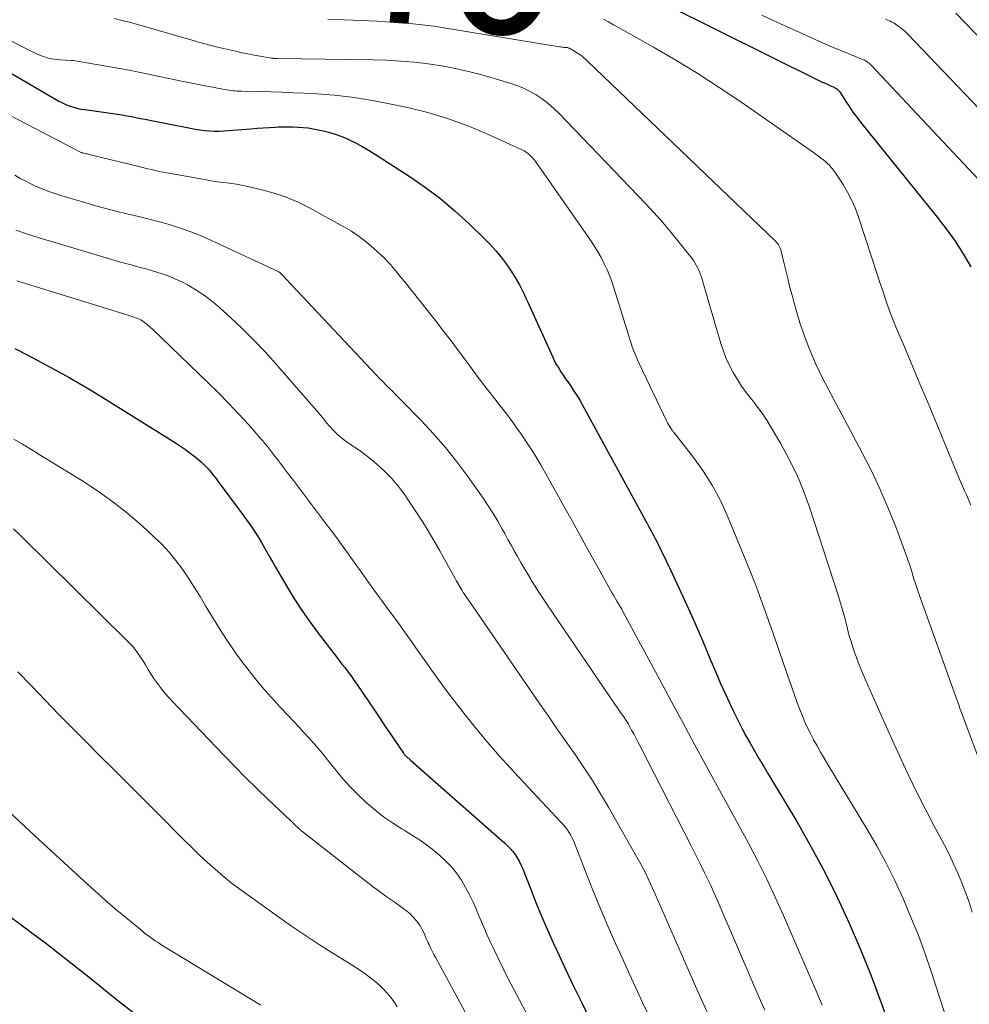
# Model space of a CAD drawing. Units: feet. Extents: x 1939994 to 1945005, y 520000 to 525000.
# Drawn here: x 1941357 to 1941475, y 520343 to 520465 of the extents above; entities that cross this region are included whole.
import ezdxf
from ezdxf.enums import TextEntityAlignment as Align

# ---------------------------------------------------------------- set-up
doc = ezdxf.new("R2010")
doc.units = ezdxf.units.FT
doc.header["$LTSCALE"] = 100
doc.header["$MEASUREMENT"] = 0
for name, color, linetype, lineweight in [('CONTOUR INDEX', 32, 'Continuous', 25), ('CONTOUR INDEX LABEL', 7, 'Continuous', 15), ('CONTOUR INTERMEDIATE', 40, 'Continuous', 15)]:
    doc.layers.add(name, color=color, linetype=linetype, lineweight=lineweight)
doc.styles.add('slant', font='romans.shx', dxfattribs={"oblique": 14.999978})

msp = doc.modelspace()

# ---------------------------------------------------------------- linework, layer by layer
at = {"layer": 'CONTOUR INDEX', "flags": 128}
for points, elevation in [([(1941437.32, 520467.03), (1941456.36, 520457.6), (1941456.69, 520457.44), (1941457.03, 520457.28), (1941457.36, 520457.13), (1941457.7, 520456.98), (1941458.14, 520456.8), (1941458.25, 520456.74), (1941458.37, 520456.67), (1941458.48, 520456.6), (1941458.58, 520456.51), (1941458.67, 520456.42), (1941458.76, 520456.32), (1941458.84, 520456.22), (1941458.92, 520456.11), (1941459.61, 520455.02), (1941460.04, 520454.37), (1941460.48, 520453.73), (1941460.95, 520453.1), (1941461.43, 520452.49), (1941470.9, 520440.74), (1941472.03, 520439.27), (1941473.11, 520437.76), (1941474.11, 520436.19), (1941475.07, 520434.6)], 840), ([(1941348.05, 520463.37), (1941362.26, 520455.09), (1941362.63, 520454.89), (1941363.01, 520454.7), (1941363.4, 520454.54), (1941363.79, 520454.4), (1941364.2, 520454.28), (1941364.61, 520454.18), (1941365.02, 520454.09), (1941365.44, 520454.03), (1941368.93, 520453.55), (1941369.5, 520453.46), (1941370.07, 520453.37), (1941370.65, 520453.27), (1941371.22, 520453.17), (1941371.78, 520453.05), (1941372.35, 520452.94), (1941372.92, 520452.83), (1941373.49, 520452.72), (1941378.53, 520451.72), (1941379.12, 520451.62), (1941379.7, 520451.53), (1941380.29, 520451.46), (1941380.88, 520451.41), (1941381.47, 520451.38), (1941382.06, 520451.37), (1941382.66, 520451.39), (1941383.25, 520451.43), (1941385.99, 520451.67), (1941386.76, 520451.73), (1941387.53, 520451.79), (1941388.3, 520451.83), (1941389.07, 520451.87), (1941389.37, 520451.89), (1941389.99, 520451.91), (1941390.61, 520451.91), (1941391.23, 520451.9), (1941391.85, 520451.87), (1941392.47, 520451.83), (1941393.09, 520451.76), (1941393.7, 520451.66), (1941394.31, 520451.54), (1941394.77, 520451.44), (1941395.6, 520451.23), (1941396.43, 520450.98), (1941397.23, 520450.69), (1941398.02, 520450.36), (1941398.07, 520450.34), (1941398.86, 520449.96), (1941399.65, 520449.55), (1941400.41, 520449.11), (1941401.17, 520448.64), (1941405.69, 520445.71), (1941407.61, 520444.38), (1941409.48, 520442.98), (1941411.27, 520441.47)], 860), ([(1941411.27, 520441.47), (1941413, 520439.89), (1941414.9, 520438.06), (1941415.62, 520437.33), (1941416.3, 520436.57), (1941416.95, 520435.77), (1941417.56, 520434.95), (1941418.1, 520434.18), (1941418.41, 520433.72), (1941418.71, 520433.25), (1941418.99, 520432.77), (1941419.25, 520432.28), (1941419.51, 520431.78), (1941419.75, 520431.29), (1941419.99, 520430.78), (1941420.23, 520430.28), (1941423.35, 520423.39), (1941423.57, 520422.93), (1941423.81, 520422.48), (1941424.08, 520422.03), (1941424.35, 520421.6), (1941424.64, 520421.17), (1941424.93, 520420.74), (1941425.23, 520420.32), (1941425.52, 520419.9), (1941425.66, 520419.7), (1941426.01, 520419.18), (1941426.36, 520418.64), (1941426.68, 520418.1), (1941426.99, 520417.55), (1941434.87, 520403.12), (1941435.04, 520402.82), (1941435.2, 520402.51), (1941435.37, 520402.21), (1941435.53, 520401.91), (1941435.69, 520401.6), (1941435.85, 520401.3), (1941436.01, 520400.99), (1941436.16, 520400.68), (1941437.94, 520397.02), (1941438.95, 520394.88), (1941439.95, 520392.72), (1941440.91, 520390.54), (1941441.85, 520388.36), (1941442.9, 520385.83), (1941443.5, 520384.43), (1941444.11, 520383.04), (1941444.74, 520381.65), (1941445.38, 520380.27), (1941445.75, 520379.48), (1941446.23, 520378.5), (1941446.72, 520377.54), (1941447.23, 520376.59), (1941447.76, 520375.65), (1941448.3, 520374.71), (1941448.85, 520373.78), (1941449.4, 520372.85), (1941449.96, 520371.92), (1941453.52, 520365.96), (1941455.28, 520362.89), (1941456.97, 520359.78), (1941458.53, 520356.61), (1941460.02, 520353.41), (1941461.41, 520350.15), (1941462.74, 520346.87), (1941463.98, 520343.56), (1941465.15, 520340.22)], 860), ([(1941356.78, 520424.5), (1941358.47, 520423.6), (1941362.23, 520421.59), (1941363.52, 520420.88), (1941364.8, 520420.15), (1941366.08, 520419.4), (1941367.34, 520418.63), (1941376.66, 520412.83), (1941377.29, 520412.42), (1941377.91, 520411.99), (1941378.5, 520411.55), (1941379.09, 520411.08), (1941379.57, 520410.69), (1941379.9, 520410.4), (1941380.22, 520410.1), (1941380.52, 520409.79), (1941380.82, 520409.46), (1941381.1, 520409.13), (1941381.38, 520408.79), (1941381.65, 520408.44), (1941381.91, 520408.09), (1941384.79, 520404.21), (1941385.12, 520403.76), (1941385.45, 520403.3), (1941385.78, 520402.84), (1941386.1, 520402.38), (1941386.41, 520401.92), (1941386.72, 520401.44), (1941387.01, 520400.96), (1941387.3, 520400.48), (1941387.51, 520400.12), (1941387.89, 520399.45), (1941388.28, 520398.78), (1941388.66, 520398.11), (1941389.05, 520397.44), (1941390.15, 520395.52), (1941391.12, 520393.91), (1941392.13, 520392.34), (1941393.2, 520390.8), (1941394.32, 520389.29), (1941396.72, 520386.16), (1941397.02, 520385.78), (1941397.31, 520385.39), (1941397.61, 520385.01), (1941397.9, 520384.63), (1941398.19, 520384.25), (1941398.48, 520383.87), (1941398.75, 520383.47), (1941399.03, 520383.08), (1941401.44, 520379.49), (1941402.03, 520378.62), (1941402.62, 520377.74), (1941403.21, 520376.87), (1941403.8, 520376), (1941404.88, 520374.41), (1941404.94, 520374.33), (1941404.99, 520374.25), (1941405.06, 520374.18), (1941405.12, 520374.12), (1941405.19, 520374.05), (1941405.26, 520373.99), (1941405.34, 520373.93), (1941405.41, 520373.87), (1941405.43, 520373.85), (1941405.52, 520373.79), (1941405.6, 520373.72), (1941405.68, 520373.65), (1941405.76, 520373.58), (1941417.41, 520363.31), (1941417.76, 520362.98), (1941418.09, 520362.64), (1941418.4, 520362.27), (1941418.69, 520361.88), (1941418.95, 520361.48), (1941419.2, 520361.06), (1941419.41, 520360.63), (1941419.6, 520360.19), (1941420.58, 520357.67), (1941421.26, 520355.96), (1941421.95, 520354.26), (1941422.68, 520352.58), (1941423.43, 520350.9), (1941423.87, 520349.95), (1941424.86, 520347.8), (1941425.88, 520345.67), (1941426.92, 520343.56), (1941427.99, 520341.45)], 880), ([(1941349.03, 520359.56), (1941359.25, 520351.96), (1941360.42, 520351.08), (1941361.58, 520350.19), (1941362.74, 520349.29), (1941363.89, 520348.38), (1941365.04, 520347.46), (1941366.18, 520346.55), (1941367.33, 520345.63), (1941368.47, 520344.71), (1941369.72, 520343.72), (1941371.5, 520342.33)], 900)]:
    msp.add_lwpolyline(points, dxfattribs=dict(at, elevation=elevation))
at = {"layer": 'CONTOUR INTERMEDIATE', "flags": 128}
for points, elevation in [([(1941369.13, 520465.28), (1941370.06, 520465.07), (1941370.98, 520464.83), (1941378.85, 520462.57), (1941379.97, 520462.25), (1941381.09, 520461.95), (1941382.22, 520461.67), (1941383.35, 520461.41), (1941384.11, 520461.24), (1941384.87, 520461.07), (1941385.63, 520460.91), (1941386.39, 520460.77), (1941387.16, 520460.63), (1941388.51, 520460.4), (1941388.6, 520460.39), (1941388.69, 520460.38), (1941388.78, 520460.37), (1941388.88, 520460.36), (1941388.97, 520460.36), (1941389.06, 520460.35), (1941389.15, 520460.35), (1941389.24, 520460.35), (1941401.11, 520460.18), (1941402.82, 520460.13), (1941404.52, 520460.04), (1941406.22, 520459.89), (1941407.92, 520459.7), (1941409.61, 520459.44), (1941411.28, 520459.13), (1941412.94, 520458.75), (1941414.59, 520458.32), (1941417.91, 520457.36), (1941418.79, 520457.07), (1941419.65, 520456.73), (1941420.48, 520456.32), (1941421.29, 520455.86), (1941422.05, 520455.35), (1941422.79, 520454.79), (1941423.49, 520454.18), (1941424.15, 520453.54), (1941434.81, 520442.41), (1941435.89, 520441.24), (1941436.95, 520440.05), (1941437.98, 520438.84), (1941438.99, 520437.6), (1941440.53, 520435.65), (1941440.74, 520435.37), (1941440.93, 520435.09), (1941441.1, 520434.79), (1941441.27, 520434.48), (1941441.41, 520434.17), (1941441.54, 520433.85), (1941441.66, 520433.52), (1941441.77, 520433.19), (1941442.07, 520432.16), (1941442.32, 520431.31), (1941442.57, 520430.46), (1941442.82, 520429.61), (1941443.07, 520428.76), (1941444.15, 520425.1), (1941444.46, 520424.17), (1941444.81, 520423.26), (1941445.22, 520422.37), (1941445.67, 520421.5), (1941446.18, 520420.66), (1941446.71, 520419.84), (1941447.28, 520419.04), (1941447.88, 520418.27), (1941447.97, 520418.16), (1941448.61, 520417.33), (1941449.23, 520416.48), (1941449.81, 520415.6), (1941450.37, 520414.71), (1941451.52, 520412.76), (1941452.56, 520410.85), (1941453.52, 520408.9), (1941454.35, 520406.89), (1941455.09, 520404.84), (1941458.55, 520394.23), (1941458.86, 520393.26), (1941459.15, 520392.29), (1941459.42, 520391.31), (1941459.67, 520390.33), (1941459.8, 520389.81), (1941459.99, 520389.08), (1941460.2, 520388.37), (1941460.42, 520387.65), (1941460.66, 520386.94), (1941460.91, 520386.24), (1941461.17, 520385.54), (1941461.45, 520384.85), (1941461.74, 520384.16), (1941462.6, 520382.19), (1941463.34, 520380.52), (1941464.08, 520378.85), (1941464.83, 520377.19), (1941465.59, 520375.53), (1941467, 520372.47), (1941467.84, 520370.69), (1941468.71, 520368.91), (1941469.62, 520367.16), (1941470.54, 520365.41), (1941471.2, 520364.2), (1941471.8, 520363.06), (1941472.38, 520361.92), (1941472.93, 520360.75), (1941473.46, 520359.58), (1941473.95, 520358.4), (1941474.42, 520357.2), (1941474.84, 520355.99), (1941475.23, 520354.76)], 852), ([(1941449.22, 520465.71), (1941451.5, 520464.63), (1941453.81, 520463.59), (1941456.72, 520462.3), (1941457.58, 520461.93), (1941458.44, 520461.56), (1941459.31, 520461.2), (1941460.17, 520460.85), (1941461.59, 520460.27), (1941461.75, 520460.2), (1941461.9, 520460.13), (1941462.05, 520460.05), (1941462.2, 520459.96), (1941462.34, 520459.86), (1941462.47, 520459.76), (1941462.6, 520459.65), (1941462.72, 520459.53), (1941488.77, 520431.8)], 836), ([(1941473.19, 520465.94), (1941484.78, 520453.94)], 828), ([(1941395.53, 520465.19), (1941397.58, 520465.14), (1941399.63, 520465.07), (1941401.68, 520464.95), (1941403.73, 520464.81), (1941406.02, 520464.63), (1941406.92, 520464.55), (1941407.82, 520464.45), (1941408.72, 520464.33), (1941409.62, 520464.2), (1941424.17, 520461.81), (1941424.32, 520461.79), (1941424.47, 520461.77), (1941424.61, 520461.75), (1941424.76, 520461.73), (1941425.06, 520461.7), (1941425.15, 520461.69), (1941425.35, 520461.62), (1941425.38, 520461.61), (1941425.4, 520461.6), (1941425.42, 520461.59), (1941425.44, 520461.58), (1941425.53, 520461.54), (1941425.55, 520461.53), (1941425.57, 520461.51), (1941425.59, 520461.5), (1941425.62, 520461.49), (1941425.96, 520461.29), (1941426.15, 520461.18), (1941426.34, 520461.06), (1941426.53, 520460.94), (1941426.71, 520460.81), (1941426.8, 520460.75), (1941427.02, 520460.58), (1941427.24, 520460.4), (1941427.45, 520460.22), (1941427.65, 520460.03), (1941450.85, 520437.79), (1941450.98, 520437.66), (1941451.11, 520437.52), (1941451.22, 520437.37), (1941451.32, 520437.21), (1941451.41, 520437.05), (1941451.49, 520436.88), (1941451.55, 520436.7), (1941451.6, 520436.52), (1941451.97, 520434.94), (1941452.21, 520433.97), (1941452.45, 520432.99), (1941452.69, 520432.02), (1941452.94, 520431.06), (1941453.16, 520430.25), (1941453.52, 520428.95), (1941453.92, 520427.67), (1941454.35, 520426.39), (1941454.82, 520425.13), (1941455.03, 520424.59), (1941455.43, 520423.61), (1941455.85, 520422.64), (1941456.3, 520421.69), (1941456.77, 520420.74), (1941457.26, 520419.81), (1941457.75, 520418.87), (1941458.24, 520417.94), (1941458.74, 520417.01), (1941461.64, 520411.57), (1941462.78, 520409.33), (1941463.86, 520407.06), (1941464.84, 520404.75), (1941465.77, 520402.41), (1941467.13, 520398.73), (1941467.32, 520398.21), (1941467.5, 520397.68), (1941467.67, 520397.15), (1941467.83, 520396.62), (1941467.99, 520396.09), (1941468.16, 520395.55), (1941468.34, 520395.03), (1941468.52, 520394.5), (1941473.2, 520381.38), (1941473.28, 520381.16), (1941473.36, 520380.95), (1941473.44, 520380.73), (1941473.52, 520380.52), (1941473.6, 520380.3), (1941473.68, 520380.09), (1941473.76, 520379.88), (1941473.84, 520379.66), (1941479.65, 520364.11)], 848), ([(1941429.63, 520465.2), (1941430.25, 520464.87), (1941430.86, 520464.53), (1941431.47, 520464.19), (1941435.81, 520461.75), (1941438.56, 520460.15), (1941441.28, 520458.49), (1941443.95, 520456.76), (1941446.59, 520454.98), (1941455.49, 520448.8), (1941455.67, 520448.67), (1941455.86, 520448.53), (1941456.04, 520448.39), (1941456.22, 520448.25), (1941456.55, 520447.99), (1941456.56, 520447.98), (1941456.58, 520447.97), (1941456.6, 520447.95), (1941456.62, 520447.94), (1941456.7, 520447.89), (1941456.72, 520447.88), (1941456.74, 520447.87), (1941456.76, 520447.86), (1941456.78, 520447.84), (1941457.24, 520447.46), (1941457.39, 520447.33), (1941457.53, 520447.19), (1941457.67, 520447.04), (1941457.8, 520446.88), (1941457.93, 520446.72), (1941458.05, 520446.56), (1941458.17, 520446.4), (1941458.28, 520446.23), (1941459.25, 520444.75), (1941459.8, 520443.82), (1941460.31, 520442.87), (1941460.74, 520441.88), (1941461.12, 520440.86), (1941463.56, 520433.41), (1941463.86, 520432.51), (1941464.16, 520431.61), (1941464.47, 520430.72), (1941464.77, 520429.82), (1941465.09, 520428.94), (1941465.43, 520428.05), (1941465.78, 520427.17), (1941466.14, 520426.3), (1941466.84, 520424.67), (1941467.56, 520422.98), (1941468.27, 520421.29), (1941468.98, 520419.6), (1941469.69, 520417.91), (1941473.54, 520408.62), (1941473.79, 520408.04), (1941474.04, 520407.45), (1941474.3, 520406.86), (1941474.56, 520406.28), (1941474.64, 520406.1), (1941474.86, 520405.6), (1941475.08, 520405.11)], 844), ([(1941464.49, 520465.21), (1941464.77, 520465.11), (1941465.04, 520464.99), (1941465.3, 520464.86), (1941465.56, 520464.71), (1941465.75, 520464.59), (1941465.9, 520464.49), (1941466.05, 520464.39), (1941466.21, 520464.28), (1941466.36, 520464.17), (1941466.43, 520464.11), (1941466.54, 520464.03), (1941466.65, 520463.94), (1941466.75, 520463.85), (1941466.85, 520463.76), (1941466.95, 520463.67), (1941467.05, 520463.57), (1941467.15, 520463.47), (1941467.25, 520463.37), (1941487.61, 520442.08)], 832), ([(1941355.21, 520463.08), (1941359.57, 520460.9), (1941360.23, 520460.62), (1941360.92, 520460.39), (1941361.62, 520460.25), (1941362.35, 520460.17), (1941363.77, 520460.09), (1941363.79, 520460.09), (1941363.81, 520460.09), (1941363.83, 520460.09), (1941363.85, 520460.09), (1941363.94, 520460.1), (1941363.96, 520460.1), (1941363.98, 520460.1), (1941364, 520460.1), (1941364.02, 520460.1), (1941368.6, 520459.33), (1941369.78, 520459.12), (1941370.96, 520458.9), (1941372.14, 520458.67), (1941373.32, 520458.42), (1941374.49, 520458.16), (1941375.66, 520457.92), (1941376.84, 520457.67), (1941378.02, 520457.44), (1941382.75, 520456.51), (1941383.01, 520456.47), (1941383.27, 520456.43), (1941383.53, 520456.39), (1941383.79, 520456.36), (1941384.06, 520456.34), (1941384.32, 520456.32), (1941384.58, 520456.3), (1941384.85, 520456.3), (1941387.07, 520456.25), (1941388.45, 520456.22), (1941389.83, 520456.17), (1941391.2, 520456.12), (1941392.58, 520456.05), (1941394.16, 520455.97), (1941396.32, 520455.8), (1941398.47, 520455.57), (1941400.61, 520455.23), (1941402.74, 520454.83), (1941405.38, 520454.27), (1941407.87, 520453.65), (1941410.34, 520452.93), (1941412.75, 520452.05), (1941415.12, 520451.07), (1941419.45, 520449.11), (1941419.63, 520449.02), (1941419.81, 520448.92), (1941419.99, 520448.81), (1941420.16, 520448.69), (1941420.24, 520448.62), (1941420.36, 520448.53), (1941420.48, 520448.42), (1941420.59, 520448.32), (1941420.7, 520448.2), (1941420.78, 520448.12), (1941420.93, 520447.96), (1941421.07, 520447.79), (1941421.2, 520447.62), (1941421.33, 520447.45), (1941428, 520437.87), (1941428.47, 520437.17), (1941428.91, 520436.45), (1941429.32, 520435.72), (1941429.71, 520434.97), (1941430.06, 520434.2), (1941430.39, 520433.43), (1941430.68, 520432.64), (1941430.95, 520431.84), (1941432.7, 520426.16), (1941432.84, 520425.71), (1941432.99, 520425.26), (1941433.14, 520424.81), (1941433.3, 520424.37), (1941433.47, 520423.93), (1941433.65, 520423.5), (1941433.84, 520423.06), (1941434.04, 520422.64), (1941437.45, 520415.47), (1941437.55, 520415.27), (1941437.66, 520415.07), (1941437.78, 520414.87), (1941437.9, 520414.68), (1941438.06, 520414.44), (1941438.11, 520414.37), (1941438.16, 520414.3), (1941438.21, 520414.23), (1941438.27, 520414.16), (1941440.77, 520410.98), (1941442, 520409.27), (1941443.12, 520407.51), (1941444.1, 520405.66), (1941444.98, 520403.75), (1941447.53, 520397.54), (1941447.94, 520396.53), (1941448.33, 520395.51), (1941448.72, 520394.49), (1941449.1, 520393.47), (1941449.46, 520392.45), (1941449.83, 520391.42), (1941450.19, 520390.39), (1941450.55, 520389.36), (1941452.73, 520383.13), (1941452.87, 520382.71), (1941453.01, 520382.3), (1941453.16, 520381.88), (1941453.3, 520381.47), (1941453.44, 520381.05), (1941453.59, 520380.64), (1941453.75, 520380.23), (1941453.91, 520379.82), (1941454.18, 520379.14), (1941454.49, 520378.39), (1941454.82, 520377.66), (1941455.17, 520376.94), (1941455.55, 520376.22), (1941455.62, 520376.09), (1941456.04, 520375.32), (1941456.47, 520374.55), (1941456.92, 520373.79), (1941457.37, 520373.03), (1941462.2, 520365.05), (1941463.42, 520362.95), (1941464.58, 520360.83), (1941465.65, 520358.66), (1941466.68, 520356.47), (1941467.62, 520354.24), (1941468.53, 520351.99), (1941469.36, 520349.72), (1941470.14, 520347.42), (1941474.41, 520334.35)], 856), ([(1941342.56, 520460.38), (1941365.02, 520448.74), (1941365.09, 520448.71), (1941365.21, 520448.67), (1941365.23, 520448.66), (1941365.26, 520448.66), (1941365.28, 520448.65), (1941365.3, 520448.65), (1941365.5, 520448.6), (1941365.63, 520448.57), (1941365.75, 520448.54), (1941365.88, 520448.51), (1941366, 520448.48), (1941372.3, 520446.95), (1941372.77, 520446.83), (1941373.24, 520446.72), (1941373.71, 520446.61), (1941374.18, 520446.5), (1941374.66, 520446.39), (1941375.13, 520446.29), (1941375.6, 520446.2), (1941376.08, 520446.11), (1941380.71, 520445.28), (1941381.3, 520445.18), (1941381.89, 520445.09), (1941382.48, 520445.02), (1941383.07, 520444.96), (1941383.65, 520444.89), (1941384.24, 520444.8), (1941384.82, 520444.69), (1941385.4, 520444.57), (1941387.35, 520444.12), (1941388.88, 520443.69), (1941390.38, 520443.19), (1941391.83, 520442.57), (1941393.25, 520441.86), (1941397.43, 520439.57), (1941398.43, 520438.98), (1941399.4, 520438.33), (1941400.31, 520437.62), (1941401.2, 520436.86), (1941402.12, 520436.02), (1941402.51, 520435.64), (1941402.9, 520435.26), (1941403.26, 520434.86), (1941403.62, 520434.45), (1941403.96, 520434.03), (1941404.31, 520433.61), (1941404.65, 520433.19), (1941404.99, 520432.76), (1941408.79, 520427.98), (1941409.72, 520426.78), (1941410.64, 520425.58), (1941411.55, 520424.37), (1941412.45, 520423.15), (1941412.66, 520422.86), (1941413.45, 520421.78), (1941414.25, 520420.72), (1941415.07, 520419.66), (1941415.9, 520418.62), (1941416.73, 520417.57), (1941417.54, 520416.51), (1941418.34, 520415.44), (1941419.12, 520414.35), (1941419.39, 520413.96), (1941420.27, 520412.66), (1941421.12, 520411.34), (1941421.93, 520409.99), (1941422.71, 520408.62), (1941424.73, 520404.96), (1941425.73, 520403.15), (1941426.73, 520401.34), (1941427.73, 520399.54), (1941428.74, 520397.73), (1941430.69, 520394.23), (1941430.72, 520394.17), (1941430.76, 520394.12), (1941430.79, 520394.07), (1941430.82, 520394.02), (1941430.85, 520393.96), (1941430.89, 520393.91), (1941430.92, 520393.86), (1941430.95, 520393.8), (1941431.29, 520393.24), (1941431.49, 520392.9), (1941431.69, 520392.56), (1941431.88, 520392.22), (1941432.07, 520391.88), (1941436.57, 520383.48), (1941437.99, 520380.84), (1941439.42, 520378.2), (1941440.85, 520375.57), (1941442.29, 520372.94), (1941442.78, 520372.04), (1941443.98, 520369.86), (1941445.17, 520367.67), (1941446.36, 520365.48), (1941447.54, 520363.29), (1941448.7, 520361.08), (1941449.81, 520358.86), (1941450.87, 520356.61), (1941451.89, 520354.34), (1941456.14, 520344.54), (1941456.69, 520343.24)], 864), ([(1941356.79, 520445.9), (1941357.47, 520445.52), (1941358.16, 520445.16), (1941358.86, 520444.82), (1941359.56, 520444.49), (1941360.28, 520444.19), (1941361, 520443.91), (1941361.74, 520443.65), (1941362.48, 520443.42), (1941365.18, 520442.61), (1941366.54, 520442.22), (1941367.9, 520441.84), (1941369.28, 520441.48), (1941370.65, 520441.14), (1941372.45, 520440.71), (1941372.93, 520440.59), (1941373.41, 520440.48), (1941373.89, 520440.36), (1941374.36, 520440.24), (1941374.84, 520440.12), (1941375.31, 520439.98), (1941375.78, 520439.84), (1941376.25, 520439.69), (1941377.49, 520439.27), (1941378.57, 520438.89), (1941379.64, 520438.48), (1941380.69, 520438.04), (1941381.74, 520437.57), (1941389.39, 520433.99), (1941389.41, 520433.98), (1941389.43, 520433.97), (1941389.45, 520433.96), (1941389.47, 520433.95), (1941389.54, 520433.91), (1941389.55, 520433.9), (1941389.57, 520433.89), (1941389.58, 520433.87), (1941389.6, 520433.86), (1941389.68, 520433.79), (1941389.7, 520433.77), (1941389.72, 520433.75), (1941389.73, 520433.73), (1941389.75, 520433.72), (1941389.93, 520433.53), (1941390.03, 520433.41), (1941390.14, 520433.3), (1941390.24, 520433.19), (1941390.35, 520433.07), (1941401.53, 520421.19), (1941401.92, 520420.78), (1941402.31, 520420.38), (1941402.7, 520419.98), (1941403.1, 520419.58), (1941403.5, 520419.19), (1941403.89, 520418.79), (1941404.29, 520418.39), (1941404.68, 520417.99), (1941407.06, 520415.56), (1941408.61, 520413.91), (1941410.09, 520412.22), (1941411.49, 520410.45), (1941412.83, 520408.63), (1941414.72, 520405.96), (1941415.35, 520405.02), (1941415.96, 520404.08), (1941416.54, 520403.11), (1941417.1, 520402.13), (1941417.41, 520401.58), (1941417.8, 520400.87), (1941418.19, 520400.16), (1941418.59, 520399.45), (1941418.98, 520398.74), (1941419.38, 520398.03), (1941419.79, 520397.33), (1941420.2, 520396.63), (1941420.62, 520395.93), (1941420.69, 520395.82), (1941421.16, 520395.07), (1941421.63, 520394.33), (1941422.11, 520393.59), (1941422.6, 520392.86), (1941431.01, 520380.5), (1941431.22, 520380.2), (1941431.43, 520379.9), (1941431.64, 520379.6), (1941431.85, 520379.3), (1941432.12, 520378.92), (1941432.2, 520378.81), (1941432.28, 520378.7), (1941432.36, 520378.59), (1941432.43, 520378.47), (1941432.5, 520378.36), (1941432.57, 520378.24), (1941432.64, 520378.12), (1941432.71, 520378), (1941433.1, 520377.29), (1941433.36, 520376.81), (1941433.61, 520376.32), (1941433.86, 520375.84), (1941434.11, 520375.36), (1941440.49, 520362.89), (1941440.9, 520362.07), (1941441.32, 520361.25), (1941441.73, 520360.43), (1941442.13, 520359.61), (1941442.53, 520358.79), (1941442.92, 520357.96), (1941443.3, 520357.12), (1941443.67, 520356.28), (1941446.83, 520348.97), (1941447.51, 520347.39), (1941448.19, 520345.8), (1941448.88, 520344.22), (1941449.56, 520342.64)], 868), ([(1941356.92, 520439.12), (1941358.35, 520438.61), (1941359.8, 520438.15), (1941369.22, 520435.35), (1941369.88, 520435.16), (1941370.53, 520434.98), (1941371.19, 520434.81), (1941371.85, 520434.64), (1941372.51, 520434.47), (1941373.17, 520434.3), (1941373.82, 520434.1), (1941374.47, 520433.9), (1941374.91, 520433.76), (1941375.77, 520433.45), (1941376.61, 520433.11), (1941377.44, 520432.72), (1941378.25, 520432.3), (1941378.58, 520432.11), (1941379.53, 520431.54), (1941380.44, 520430.92), (1941381.31, 520430.25), (1941382.15, 520429.53), (1941383.48, 520428.32), (1941384.94, 520426.94), (1941386.37, 520425.53), (1941387.75, 520424.07), (1941389.09, 520422.58), (1941394.4, 520416.49), (1941394.62, 520416.24), (1941394.83, 520415.99), (1941395.03, 520415.73), (1941395.24, 520415.47), (1941395.44, 520415.22), (1941395.65, 520414.96), (1941395.87, 520414.72), (1941396.1, 520414.48), (1941396.52, 520414.06), (1941396.97, 520413.63), (1941397.44, 520413.22), (1941397.95, 520412.85), (1941398.47, 520412.51), (1941398.49, 520412.49), (1941399.03, 520412.15), (1941399.56, 520411.78), (1941400.07, 520411.4), (1941400.57, 520411), (1941401.57, 520410.17), (1941402.53, 520409.31), (1941403.43, 520408.4), (1941404.25, 520407.42), (1941405.03, 520406.39), (1941405.6, 520405.56), (1941406.59, 520404.07), (1941407.56, 520402.56), (1941408.48, 520401.02), (1941409.37, 520399.46), (1941411.28, 520396.02), (1941411.4, 520395.8), (1941411.52, 520395.59), (1941411.64, 520395.37), (1941411.76, 520395.16), (1941411.89, 520394.95), (1941412.02, 520394.74), (1941412.15, 520394.53), (1941412.28, 520394.32), (1941412.32, 520394.25), (1941412.47, 520394.01), (1941412.63, 520393.77), (1941412.79, 520393.53), (1941412.95, 520393.3), (1941421.71, 520380.58), (1941422.8, 520378.99), (1941423.9, 520377.41), (1941425, 520375.83), (1941426.11, 520374.25), (1941427.2, 520372.66), (1941428.25, 520371.05), (1941429.26, 520369.4), (1941430.23, 520367.74), (1941434.22, 520360.71), (1941434.56, 520360.09), (1941434.89, 520359.46), (1941435.2, 520358.82), (1941435.49, 520358.18), (1941435.78, 520357.53), (1941436.06, 520356.89), (1941436.35, 520356.24), (1941436.63, 520355.59), (1941440.09, 520347.68), (1941441.47, 520344.58), (1941442.86, 520341.49)], 872), ([(1941357.05, 520432.83), (1941371.06, 520428.52), (1941371.29, 520428.45), (1941371.51, 520428.37), (1941371.73, 520428.29), (1941371.95, 520428.22), (1941372.17, 520428.12), (1941372.38, 520428.02), (1941372.57, 520427.9), (1941372.76, 520427.76), (1941372.88, 520427.67), (1941373.12, 520427.48), (1941373.35, 520427.28), (1941373.58, 520427.08), (1941373.81, 520426.87), (1941380.71, 520420.25), (1941381.99, 520418.99), (1941383.25, 520417.71), (1941384.48, 520416.4), (1941385.69, 520415.07), (1941386.72, 520413.9), (1941387.39, 520413.13), (1941388.05, 520412.35), (1941388.68, 520411.55), (1941389.31, 520410.75), (1941389.93, 520409.94), (1941390.54, 520409.12), (1941391.16, 520408.31), (1941391.77, 520407.5), (1941395.62, 520402.39), (1941395.71, 520402.27), (1941395.8, 520402.15), (1941395.89, 520402.03), (1941395.98, 520401.92), (1941396.07, 520401.8), (1941396.16, 520401.68), (1941396.25, 520401.56), (1941396.34, 520401.44), (1941396.59, 520401.11), (1941396.8, 520400.82), (1941397, 520400.54), (1941397.21, 520400.25), (1941397.42, 520399.96), (1941399.72, 520396.73), (1941400.59, 520395.51), (1941401.47, 520394.29), (1941402.36, 520393.08), (1941403.25, 520391.87), (1941403.29, 520391.82), (1941404.16, 520390.64), (1941405.02, 520389.45), (1941405.87, 520388.25), (1941406.7, 520387.04), (1941407.54, 520385.84), (1941408.39, 520384.64), (1941409.26, 520383.46), (1941410.13, 520382.28), (1941411.62, 520380.31), (1941413.28, 520378.19), (1941414.99, 520376.1), (1941416.76, 520374.07), (1941418.58, 520372.07), (1941424.36, 520365.91), (1941424.62, 520365.61), (1941424.87, 520365.31), (1941425.11, 520365), (1941425.33, 520364.67), (1941425.53, 520364.34), (1941425.72, 520363.99), (1941425.89, 520363.64), (1941426.04, 520363.28), (1941427.39, 520359.79), (1941428.22, 520357.69), (1941429.08, 520355.59), (1941429.96, 520353.51), (1941430.87, 520351.44), (1941431.71, 520349.56), (1941433.07, 520346.56), (1941434.46, 520343.57), (1941435.88, 520340.6)], 876), ([(1941356.69, 520413.25), (1941357.74, 520412.64), (1941358.78, 520412.01), (1941359.81, 520411.38), (1941365.08, 520408.14), (1941367.03, 520406.86), (1941368.94, 520405.51), (1941370.76, 520404.06), (1941372.53, 520402.54), (1941374.01, 520401.2), (1941374.97, 520400.27), (1941375.88, 520399.3), (1941376.72, 520398.27), (1941377.52, 520397.19), (1941378.27, 520396.08), (1941379, 520394.96), (1941379.71, 520393.82), (1941380.4, 520392.67), (1941381.36, 520391.05), (1941382.27, 520389.57), (1941383.22, 520388.11), (1941384.21, 520386.69), (1941385.24, 520385.29), (1941385.32, 520385.18), (1941386.35, 520383.87), (1941387.41, 520382.59), (1941388.51, 520381.34), (1941389.64, 520380.11), (1941390.63, 520379.07), (1941391.28, 520378.38), (1941391.92, 520377.69), (1941392.56, 520376.99), (1941393.2, 520376.29), (1941393.82, 520375.58), (1941394.44, 520374.87), (1941395.05, 520374.14), (1941395.64, 520373.41), (1941396.55, 520372.28), (1941397.43, 520371.23), (1941398.34, 520370.22), (1941399.3, 520369.24), (1941400.29, 520368.3), (1941401.33, 520367.41), (1941402.4, 520366.57), (1941403.53, 520365.79), (1941404.69, 520365.07), (1941404.95, 520364.91), (1941406.01, 520364.26), (1941407.05, 520363.57), (1941408.05, 520362.83), (1941409.03, 520362.05), (1941409.37, 520361.77), (1941410.12, 520361.08), (1941410.83, 520360.35), (1941411.46, 520359.55), (1941412.04, 520358.7), (1941412.56, 520357.82), (1941413.05, 520356.91), (1941413.5, 520355.99), (1941413.91, 520355.04), (1941413.95, 520354.93), (1941414.37, 520353.93), (1941414.8, 520352.92), (1941415.24, 520351.93), (1941415.69, 520350.93), (1941415.97, 520350.35), (1941416.57, 520349.07), (1941417.19, 520347.79), (1941417.83, 520346.53), (1941418.49, 520345.28), (1941433.81, 520316.35)], 884), ([(1941356.63, 520402.19), (1941357.56, 520401.32), (1941370.71, 520388.34), (1941371.03, 520388), (1941371.35, 520387.66), (1941371.64, 520387.29), (1941371.92, 520386.92), (1941372.19, 520386.53), (1941372.45, 520386.14), (1941372.71, 520385.75), (1941372.95, 520385.35), (1941373.3, 520384.76), (1941373.62, 520384.24), (1941373.96, 520383.72), (1941374.31, 520383.21), (1941374.68, 520382.72), (1941375.06, 520382.23), (1941375.45, 520381.76), (1941375.86, 520381.3), (1941376.28, 520380.84), (1941382.62, 520374.21), (1941383.98, 520372.8), (1941385.35, 520371.42), (1941386.74, 520370.05), (1941388.15, 520368.7), (1941390.89, 520366.11), (1941390.94, 520366.07), (1941390.99, 520366.02), (1941391.04, 520365.97), (1941391.09, 520365.92), (1941391.14, 520365.87), (1941391.19, 520365.82), (1941391.24, 520365.77), (1941391.29, 520365.72), (1941391.53, 520365.48), (1941391.71, 520365.31), (1941391.89, 520365.15), (1941392.07, 520364.99), (1941392.26, 520364.84), (1941400.05, 520358.73), (1941400.98, 520358.01), (1941401.92, 520357.31), (1941402.87, 520356.62), (1941403.83, 520355.94), (1941404.85, 520355.23), (1941405.29, 520354.9), (1941405.7, 520354.55), (1941406.08, 520354.16), (1941406.43, 520353.74), (1941406.68, 520353.43), (1941406.88, 520353.15), (1941407.07, 520352.85), (1941407.23, 520352.55), (1941407.38, 520352.23), (1941407.51, 520351.91), (1941407.65, 520351.59), (1941407.8, 520351.27), (1941407.94, 520350.95), (1941408.04, 520350.75), (1941408.23, 520350.34), (1941408.44, 520349.93), (1941408.65, 520349.52), (1941408.86, 520349.12), (1941431.24, 520307.77)], 888), ([(1941357.16, 520384.49), (1941358.86, 520382.74), (1941360.56, 520380.98), (1941362.26, 520379.23), (1941362.5, 520378.98), (1941364.09, 520377.35), (1941365.69, 520375.74), (1941367.29, 520374.13), (1941368.91, 520372.53), (1941370.52, 520370.93), (1941372.13, 520369.33), (1941373.74, 520367.72), (1941375.34, 520366.1), (1941376.84, 520364.58), (1941377.76, 520363.66), (1941378.69, 520362.74), (1941379.64, 520361.83), (1941380.59, 520360.93), (1941381.56, 520360.06), (1941382.55, 520359.21), (1941383.58, 520358.4), (1941384.63, 520357.62), (1941389.31, 520354.26), (1941391.03, 520353.05), (1941392.75, 520351.87), (1941394.5, 520350.73), (1941396.27, 520349.61), (1941398.39, 520348.3), (1941399.1, 520347.84), (1941399.8, 520347.37), (1941400.48, 520346.87), (1941401.15, 520346.35), (1941401.61, 520345.98), (1941402.02, 520345.62), (1941402.42, 520345.24), (1941402.79, 520344.84), (1941403.15, 520344.42), (1941403.48, 520343.98), (1941403.8, 520343.53), (1941404.1, 520343.07)], 892), ([(1941355.84, 520367.42), (1941358.06, 520365.32), (1941360.29, 520363.24), (1941365.37, 520358.58), (1941366.64, 520357.43), (1941367.92, 520356.3), (1941369.22, 520355.19), (1941370.52, 520354.09), (1941372.53, 520352.44), (1941372.85, 520352.18), (1941373.17, 520351.93), (1941373.5, 520351.69), (1941373.83, 520351.45), (1941374.17, 520351.22), (1941374.51, 520350.99), (1941374.85, 520350.77), (1941375.2, 520350.56), (1941387.21, 520343.24)], 896)]:
    msp.add_lwpolyline(points, dxfattribs=dict(at, elevation=elevation))

# ---------------------------------------------------------------- texts
at = {"layer": 'CONTOUR INDEX LABEL', "style": 'slant', "oblique": 15}
msp.add_text('840', height=20, rotation=354.2266, dxfattribs=at).set_placement((1941402.46, 520474.99, 840), align=Align.MIDDLE_CENTER)

doc.saveas('drawing.dxf')
